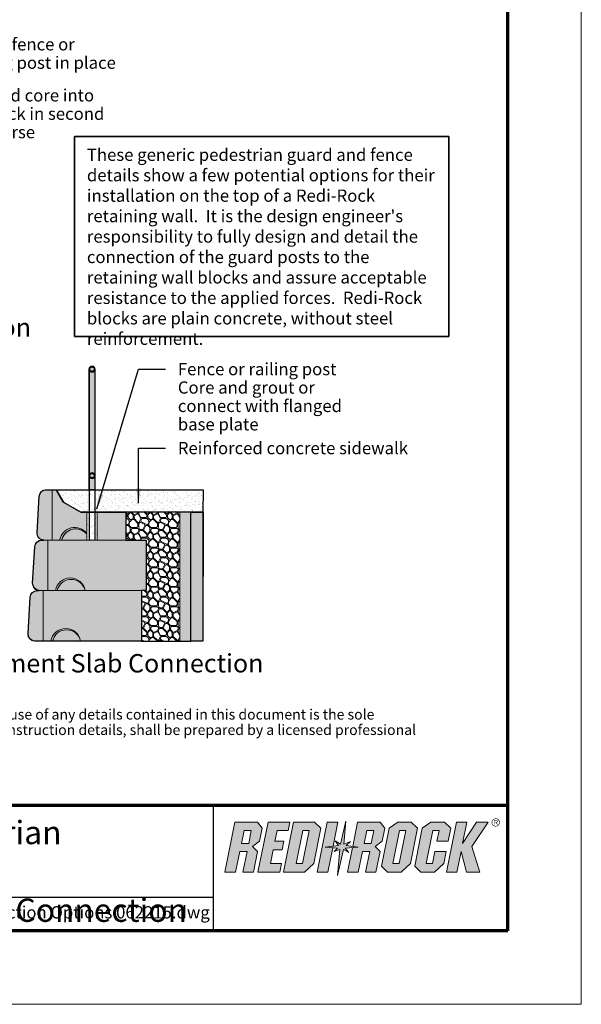
# Model space of a CAD drawing. Units: inches. Extents: x 1327 to 1582, y 2253 to 2583.
# Drawn here: x 1467 to 1582, y 2253 to 2454 of the extents above; entities that cross this region are included whole.
import ezdxf

# ---------------------------------------------------------------- set-up
doc = ezdxf.new("R2010")
doc.units = ezdxf.units.IN
doc.header["$MEASUREMENT"] = 0
for name, color, linetype, lineweight in [('Notes', 7, 'Continuous', 13), ('Redi-Rock Blocks', 7, 'Continuous', 15), ('Shading', 7, 'Continuous', 13)]:
    doc.layers.add(name, color=color, linetype=linetype, lineweight=lineweight)
doc.layers.add('Shading Boundary', color=1, linetype='Continuous', plot=False)
doc.layers.add('Titleblock', color=7, linetype='Continuous')
doc.styles.add('Arial', font='arial.ttf', dxfattribs={"height": 2.5})
doc.dimstyles.get("Standard").update_dxf_attribs({"dimtxt": 2.5, "dimasz": 3, "dimexe": 1.25, "dimexo": 2.5, "dimgap": 1.25, "dimtad": 0, "dimtih": 1, "dimtoh": 1, "dimdec": 1, "dimzin": 0, "dimdsep": 46, "dimtxsty": 'Arial', "dimcen": 0.09, "dimadec": 0, "dimazin": 0, "dimtfac": 1, "dimtdec": 1, "dimtofl": 0, "dimtmove": 0, "dimatfit": 3, "dimfxl": 1, "dimtolj": 1, "dimtzin": 0, "dimarcsym": 1})

msp = doc.modelspace()

# ---------------------------------------------------------------- hatches: boundary and pattern name
at = {"layer": 'Shading', "lineweight": 30, "true_color": 0xededed}
h = msp.add_hatch(color=7, dxfattribs=at)
h.dxf.hatch_style = 1
edge = h.paths.add_edge_path()
edge.add_line((1481.517787190373, 2358.159346295632), (1481.517787190373, 2382.73077486706))
edge.add_arc((1482.089215761735, 2382.730774867066), 0.5714285714287826, 0, 179.9999999999929, ccw=False)
edge.add_line((1482.660644333214, 2382.730774867066), (1482.660644333214, 2358.159346295638))
edge.add_line((1482.660644333214, 2358.159346295632), (1481.517787190357, 2358.159346295632))
at = {"layer": 'Shading', "lineweight": 30, "true_color": 0xd7d8da}
h = msp.add_hatch(color=254, dxfattribs=at)
h.dxf.hatch_style = 1
edge = h.paths.add_edge_path()
edge.add_line((1492.19458837247, 2327.302203438494), (1470.39802189376, 2327.304574950386))
edge.add_arc((1470.480302658209, 2328.730774867066), 1.428571428571064, 176.6981343255503, 266.6981343255453, ccw=False)
edge.add_line((1469.054102741517, 2328.813055631488), (1469.482674170088, 2336.241627060057))
edge.add_arc((1470.91283689502, 2336.15742840896), 1.432639114575722, 86.86077450325843, 176.6306874750644, ccw=False)
edge.add_line((1470.991291669184, 2337.587917724211), (1471.326593322342, 2337.590289236104))
edge.add_arc((1471.408874086731, 2339.016489152777), 1.428571428571654, 176.698134325591, 266.69813432554383, ccw=False)
edge.add_line((1469.982674170097, 2339.098769917206), (1470.411245598668, 2346.527341345777))
edge.add_arc((1471.837445515311, 2346.445060581342), 1.428571428572007, 90.00000000003422, 176.6981343255461, ccw=False)
edge.add_line((1471.837445515311, 2347.873632009921), (1471.919863097729, 2347.873632009921))
edge.add_line((1471.919863097705, 2347.873632009921), (1472.255164750864, 2347.876003521812))
edge.add_arc((1472.337445515311, 2349.302203438479), 1.428571428561985, 176.6981343251875, 266.6981343259325, ccw=False)
edge.add_line((1470.911245598677, 2349.384484202916), (1471.339817027248, 2356.813055631487))
edge.add_arc((1472.770282190862, 2356.728518075617), 1.432960984371632, 86.87359119925742, 176.6178707789517, ccw=False)
edge.add_line((1472.848434526343, 2358.159346295632), (1474.772595891319, 2358.159346295592))
edge.add_line((1474.772595891308, 2358.159346295588), (1476.248694178036, 2355.602669066008))
edge.add_line((1476.248694178053, 2355.602669066016), (1479.803501476062, 2353.587917724207))
edge.add_line((1479.803501476054, 2353.587917724197), (1481.05267091127, 2353.587917724197))
edge.add_line((1481.05267091129, 2353.587917724197), (1481.05267091129, 2347.873632009913))
edge.add_line((1481.05267091129, 2347.873632009921), (1483.125760612286, 2347.873632009921))
edge.add_line((1483.125760612297, 2347.873632009921), (1483.125760612297, 2353.587917724205))
edge.add_line((1483.125760612297, 2353.587917724197), (1488.973873494056, 2353.594898128371))
edge.add_line((1488.973873494005, 2353.594898128382), (1488.973884089056, 2347.873632009923))
edge.add_line((1488.97388408908, 2347.873632009921), (1493.123159801068, 2347.873632009921))
edge.add_line((1493.12315980105, 2347.873632009921), (1493.12315980105, 2337.587917724207))
edge.add_line((1493.12315980105, 2337.587917724211), (1492.194588372479, 2337.587917724211))
edge.add_line((1492.19458837247, 2337.587917724211), (1492.19458837247, 2327.302203438497))
at = {"layer": 'Shading', "lineweight": 30}
h = msp.add_hatch(dxfattribs=at)
h.set_pattern_fill('AR-SAND', scale=0.625)
h.set_pattern_definition([(37.49999999999999, (930.5250012628248, 2172.954712506567), (-0.03937084881850509, 1.204264855633224), [0, -0.9499999999999998, 0, -1.0625, 0, -1.015625]), (7.499999999999999, (930.5250012628248, 2172.954712506567), (1.106110440792329, 1.763841290768588), [0, -0.5125, 0, -0.8562499999999998, 0, -0.3281249999999999]), (327.5, (929.7562512627783, 2172.954712506567), (1.946338663594684, 0.003536908460603088), [0, -0.3125, 0, -1.125, 0, -1.46875]), (317.5, (929.7562512627783, 2172.954712506567), (1.878829127857683, 0.5485472280839058), [0, -0.15625, 0, -0.7374999999999999, 0, -0.84375])])
h.paths.add_polyline_path([(1504.698896508126, 2353.617520643051), (1499.968414078744, 2353.611585947636), (1488.973873494005, 2353.594898128382), (1483.125760612297, 2353.593153027332), (1483.125760612297, 2347.873632009921), (1481.05267091129, 2347.873632009921), (1481.05267091129, 2353.591407926297), (1479.803453034126, 2353.587917724197), (1476.217171979705, 2355.584952401006), (1474.772595891308, 2358.159346295632), (1504.701167319888, 2358.159346295632)])
at = {"layer": 'Shading', "lineweight": 0}
h = msp.add_hatch(dxfattribs=at)
h.set_pattern_fill('PIETRA5', color=256, scale=4, style=0)
h.set_pattern_definition([(0, (-5594.156250253193, 2260.054320607666), (4, 4), [0.2, -0.2, 0.4, -3.2]), (0, (-5595.756250253194, 2260.254320607666), (4, 4), [1, -3]), (0, (-5595.956250253194, 2260.454320607666), (4, 4), [1, -3]), (0, (-5594.156250253193, 2261.454320607666), (4, 4), [0.2, -3.8]), (0, (-5596.156250253193, 2261.854320607666), (4, 4), [0.6, -3.4]), (0, (-5596.156250253193, 2262.054320607666), (4, 4), [0.6, -3.4]), (0, (-5593.756250253194, 2262.254320607666), (4, 4), [1.2, -2.8]), (0, (-5593.956250253194, 2262.454320607666), (4, 4), [1.2, -2.8]), (0, (-5594.956250253194, 2262.854320607666), (4, 4), [0.4, -3.6]), (0, (-5594.756250253194, 2263.054320607666), (4, 4), [0.2, -3.8]), (0, (-5596.556250253194, 2263.454320607666), (4, 4), [0.2, -0.2, 0.2, -3.4]), (90, (-5596.556250253194, 2262.654320607666), (-4, 4), [0.6, -3.4]), (90, (-5596.356250253193, 2261.254320607666), (-4, 4), [0.2, -0.4, 0.2, -0.4, 0.8, -2]), (90, (-5595.956250253194, 2263.654320607666), (-4, 4), [0.2, -3.8]), (90, (-5595.356250253193, 2261.854320607666), (-4, 4), [0.2, -3.8]), (90, (-5595.156250253193, 2262.854320607666), (-4, 4), [0.2, -3.8]), (90, (-5594.756250253194, 2260.654320607666), (-4, 4), [0.4, -3.6]), (90, (-5594.556250253194, 2260.454320607666), (-4, 4), [0.6, -3.4]), (90, (-5594.356250253193, 2262.854320607666), (-4, 4), [0.4, -0.2, 0.4, -3]), (90, (-5594.156250253193, 2261.654320607666), (-4, 4), [0.8, -3.2]), (90, (-5593.956250253194, 2261.654320607666), (-4, 4), [0.4, -3.6]), (90, (-5593.556250253194, 2260.254320607666), (-4, 4), [0.8, -3.2]), (90, (-5593.356250253193, 2260.254320607666), (-4, 4), [0.6, -3.4]), (45, (-5594.956250253194, 2260.454320607666), (4.440892098500626e-16, 4.000000000076099), [0.28284268, -5.374011569199999]), (45, (-5594.356250253193, 2261.454320607666), (4.440892098500626e-16, 4.000000000076099), [0.28284268, -5.374011569199999]), (45, (-5593.956250253194, 2262.054320607666), (4.440892098500626e-16, 4.000000000076099), [0.28284268, -5.374011569199999]), (45, (-5596.756250253194, 2262.454320607666), (4.440892098500626e-16, 4.000000000076099), [0.28284268, -5.374011569199999]), (45, (-5596.356250253193, 2263.254320607666), (4.440892098500626e-16, 4.000000000076099), [0.28284268, -5.374011569199999]), (45, (-5594.556250253194, 2261.054320607666), (4.440892098500626e-16, 4.000000000076099), [0.565684, -5.091170248]), (45, (-5594.156250253193, 2263.654320607666), (4.440892098500626e-16, 4.000000000076099), [0.565684, -5.091170248]), (135, (-5594.356250253193, 2259.854320607666), (-4.000000000076099, 4.440892098500626e-16), [0.565684, -5.091170248]), (135, (-5594.156250253193, 2260.054320607666), (-4.000000000076099, 4.440892098500626e-16), [0.565684, -5.091170248]), (135, (-5593.556250253194, 2261.054320607666), (-4.000000000076099, 4.440892098500626e-16), [0.565684, -5.091170248]), (135, (-5594.156250253193, 2262.454320607666), (-4.000000000076099, 4.440892098500626e-16), [0.565684, -5.091170248]), (135, (-5593.956250253194, 2262.454320607666), (-4.000000000076099, 4.440892098500626e-16), [0.565684, -5.091170248]), (135, (-5594.756250253194, 2261.254320607666), (-4.000000000076099, 4.440892098500626e-16), [0.8485280000000001, -4.808326248]), (135, (-5593.356250253193, 2261.054320607666), (-4.000000000076099, 4.440892098500626e-16), [0.8485280000000001, -4.808326248]), (135, (-5594.756250253194, 2261.054320607666), (-4.000000000076099, 4.440892098500626e-16), [1.1313708, -4.525483448]), (135, (-5596.556250253194, 2263.454320607666), (-4.000000000076099, 4.440892098500626e-16), [1.1313708, -4.525483448]), (135, (-5596.556250253194, 2263.254320607666), (-4.000000000076099, 4.440892098500626e-16), [1.1313708, -4.525483448]), (135, (-5596.356250253193, 2261.054320607666), (-4.000000000076099, 4.440892098500626e-16), [0.28284268, -5.374011569199999]), (135, (-5596.356250253193, 2262.054320607666), (-4.000000000076099, 4.440892098500626e-16), [0.28284268, -5.374011569199999]), (26.56505119999999, (-5593.956250253194, 2260.054320607666), (4.000000000000377, 1.600257926170912e-09), [0.44721356, -8.49705832]), (26.56505119999999, (-5594.756250253194, 2261.254320607666), (4.000000000000377, 1.600257926170912e-09), [0.44721356, -8.49705832]), (26.56505119999999, (-5593.356250253193, 2260.854320607666), (4.000000000000377, 1.600257926170912e-09), [0.8944271999999999, -8.049844708]), (26.56505119999999, (-5593.356250253193, 2261.054320607666), (4.000000000000377, 1.600257926170912e-09), [0.8944271999999999, -8.049844708]), (63.43494882, (-5594.556250253194, 2263.054320607666), (2.039945989906755e-10, 4.000000000000376), [0.4471999999999997, -4.471999999999994, 0.8943999999999993, -3.130671909599997]), (63.43494882, (-5596.556250253194, 2261.454320607666), (2.039945989906755e-10, 4.000000000000376), [0.4472135599999997, -8.49705831999999]), (63.43494882, (-5595.956250253194, 2259.854320607666), (2.039945989906755e-10, 4.000000000000376), [0.4472135599999997, -8.49705831999999]), (63.43494882, (-5596.356250253193, 2261.454320607666), (2.039945989906755e-10, 4.000000000000376), [0.4472135599999997, -8.49705831999999]), (63.43494882, (-5594.356250253193, 2263.254320607666), (2.039945989906755e-10, 4.000000000000376), [0.4472135599999997, -8.49705831999999]), (63.43494882, (-5594.556250253194, 2263.054320607666), (2.039945989906755e-10, 4.000000000000376), [0.4472135599999997, -8.49705831999999]), (63.43494882, (-5595.356250253193, 2262.054320607666), (2.039945989906755e-10, 4.000000000000376), [0.8944271999999992, -8.04984470799999]), (63.43494882, (-5595.556250253194, 2262.054320607666), (2.039945989906755e-10, 4.000000000000376), [0.8944271999999992, -8.04984470799999]), (116.5650512, (-5596.156250253193, 2262.054320607666), (-1.600259258438541e-09, 4.000000000000376), [0.4472135599999997, -8.49705831999999]), (116.5650512, (-5595.956250253194, 2260.254320607666), (-1.600259258438541e-09, 4.000000000000376), [0.8944271999999992, -8.04984470799999]), (116.5650512, (-5595.956250253194, 2260.454320607666), (-1.600259258438541e-09, 4.000000000000376), [0.8944271999999992, -8.04984470799999]), (153.43494882, (-5595.156250253193, 2263.054320607666), (-4.000000000000376, 2.039959312583051e-10), [0.8944271999999999, -8.049844708]), (153.43494882, (-5594.756250253194, 2263.054320607666), (-4.000000000000376, 2.039959312583051e-10), [1.341640784, -7.602631124])])
h.paths.add_polyline_path([(1499.968383876942, 2353.611585889479), (1488.97388408908, 2353.587917724204), (1488.97388408908, 2347.873632009914), (1493.12315980105, 2347.873632009921), (1493.12315980105, 2337.587917724211), (1492.19458837247, 2337.587917724211), (1492.19458837247, 2327.302203438494), (1500.014708206451, 2327.302203438494), (1499.968450003057, 2347.873632009921)])
h = msp.add_hatch(dxfattribs=at)
h.set_pattern_fill('CONCRETE', color=34, scale=0.156, pattern_type=2)
h.set_pattern_definition([(49.99999999999999, (1000.25718452134, 2088.941102050465), (1.118925884857175, -0.09789333057284837), [0.117, -1.287]), (355, (1000.25718452134, 2088.941102050465), (-0.21645208043628, 1.173419728572018), [0.0936, -1.0296]), (100.4514, (1000.350428342165, 2088.932944280054), (0.9024746354738735, 1.075525685615088), [0.09943469639999991, -1.093781694719998]), (46.18420000000002, (1000.25718452134, 2089.253102050456), (1.664896035856005, -0.2582096623532682), [0.1754999999999992, -1.930499999999991]), (96.63559999999998, (1000.395925843551, 2089.231584491537), (1.458073820655977, 1.519623878604689), [0.1491520492799998, -1.640672279999998]), (351.1842, (1000.25718452134, 2089.253102050456), (1.458072634408458, 1.519625017443506), [0.1404000000000001, -1.5444]), (21, (1000.413184521299, 2089.175102050454), (0.9311750013048002, -0.6280854694379285), [0.117, -1.287]), (326.0000000000001, (1000.413184521299, 2089.175102050454), (0.3795719177976674, 1.131234070273091), [0.0936, -1.0296]), (71.4514, (1000.49078240477, 2089.122761545101), (1.310747300587124, 0.5031475748675257), [0.09943469640000002, -1.09378169472]), (37.49999999999999, (1000.25718452134, 2088.941102050465), (0.01896937429497344, 0.5193144119768458), [0, -1.01712, 0, -1.0452, 0, -1.0335]), (7.499999999999999, (1000.25718452134, 2088.941102050465), (0.4103884784097518, 0.6152822705364819), [0, -0.5959199999999998, 0, -0.9937199999999999, 0, -0.3938999999999999]), (327.5, (999.909304521324, 2088.941102050465), (0.8327630004289579, -0.03518559990563241), [0, -0.39, 0, -1.2168, 0, -1.6146]), (317.5, (999.7533045213067, 2088.941102050465), (0.9097704241741225, 0.1561637724384156), [0, -0.5069999999999999, 0, -0.8080799999999998, 0, -1.1466])])
h.paths.add_polyline_path([(1499.968450003057, 2327.302203438494), (1499.968414078744, 2353.611585947636), (1504.698916808514, 2353.618754781355), (1504.685759118803, 2327.302203438494)])
at = {"layer": 'Titleblock', "true_color": 0xd2232a}
h = msp.add_hatch(color=242, dxfattribs=at)
h.dxf.hatch_style = 1
h.paths.add_polyline_path([(1514.796251167228, 2285.438937233889), (1516.227914155456, 2286.488465357001), (1516.758854801854, 2289.126468674722), (1515.789599430859, 2290.374434323494), (1511.220086087215, 2290.374434323494), (1509.170565567372, 2280.191296212424), (1511.355984544251, 2280.191296212424), (1512.206631402146, 2284.417774724756), (1513.682499374161, 2284.417774724756), (1512.831852516266, 2280.191296212424), (1514.960507464294, 2280.191296212424), (1515.811154322214, 2284.417774724756)])
h.paths.add_polyline_path([(1514.007914622217, 2286.034615533345), (1512.532046650202, 2286.034615533345), (1513.068696333183, 2288.700984465045), (1514.544564305223, 2288.700984465045)], flags=16)
h = msp.add_hatch(color=242, dxfattribs=at)
h.dxf.hatch_style = 1
h.paths.add_polyline_path([(1518.993890124519, 2284.758162092498), (1520.834115541797, 2284.758162092498), (1521.182366936162, 2286.488465357001), (1519.34214151886, 2286.488465357001), (1519.787446616679, 2288.700984465045), (1522.069326288809, 2288.700984465045), (1522.406135019696, 2290.374434323494), (1517.952789561406, 2290.374434323494), (1515.903269041562, 2280.191296212424), (1520.356614499852, 2280.191296212424), (1520.7105749308, 2281.949965090905), (1518.42869525867, 2281.949965090905)])
h = msp.add_hatch(color=242, dxfattribs=at)
h.dxf.hatch_style = 1
h.paths.add_polyline_path([(1521.10106425745, 2280.191296212424), (1525.370387431826, 2280.191296212424), (1527.270137110191, 2281.949965090905), (1528.714524016778, 2289.126468674722), (1527.419907951645, 2290.374434323494), (1523.150584777293, 2290.374434323494)])
h.paths.add_polyline_path([(1525.058850875037, 2288.700984465045), (1526.310204597049, 2288.700984465045), (1524.951453239041, 2281.949965090905), (1523.700099517028, 2281.949965090905)], flags=16)
h = msp.add_hatch(color=242, dxfattribs=at)
h.dxf.hatch_style = 1
h.paths.add_polyline_path([(1527.944409582434, 2280.191296212424), (1530.152680212093, 2280.191296212424), (1531.156106832442, 2285.176868086766), (1529.618749512029, 2285.309723751998), (1531.221037587161, 2285.499479564155), (1532.202200731937, 2290.374434323494), (1529.993930102278, 2290.374434323494)])
h = msp.add_hatch(color=242, dxfattribs=at)
h.dxf.hatch_style = 1
h.paths.add_polyline_path([(1532.742419796578, 2285.895419589057), (1531.658955028489, 2286.595005317198), (1532.304164106895, 2285.627752098669), (1529.618749512029, 2285.309723751998), (1532.143604064059, 2285.091530345257), (1531.443613024453, 2284.41019458478), (1532.587946363511, 2284.811695950163), (1532.123666264301, 2279.510384327881), (1533.30861876922, 2284.796065024968), (1534.45214424243, 2284.16900748544), (1533.703286798186, 2285.109593664934), (1536.32555789498, 2285.309723751998), (1533.864609367466, 2285.595290405451), (1534.765412778695, 2286.431331387398), (1533.427448006279, 2285.889576131232), (1533.835607440046, 2290.574854194964)])
h = msp.add_hatch(color=242, dxfattribs=at)
h.dxf.hatch_style = 1
h.paths.add_polyline_path([(1534.161247421284, 2280.191296212424), (1536.346666398138, 2280.191296212424), (1537.197313256057, 2284.417774724756), (1538.673181228097, 2284.417774724756), (1537.822534370178, 2280.191296212424), (1539.951189318231, 2280.191296212424), (1540.801836176125, 2284.417774724756), (1539.786933021164, 2285.438937233889), (1541.218596009368, 2286.488465357001), (1541.749536655766, 2289.126468674722), (1540.78028128477, 2290.374434323494), (1536.210767941127, 2290.374434323494), (1535.21729657215, 2285.438325579129), (1536.32555789498, 2285.309723751998), (1535.173720583305, 2285.221816250082)])
h.paths.add_polyline_path([(1537.522728504137, 2286.034615533345), (1538.059378187095, 2288.700984465045), (1539.53524615911, 2288.700984465045), (1538.998596476154, 2286.034615533345)], flags=16)
h = msp.add_hatch(color=242, dxfattribs=at)
h.dxf.hatch_style = 1
h.paths.add_polyline_path([(1541.060702136378, 2281.409073142544), (1542.324000993171, 2280.191296212424), (1545.084928094167, 2280.191296212424), (1546.984677772532, 2281.949965090905), (1548.42906467912, 2289.126468674722), (1547.134448614011, 2290.374434323494), (1544.373521513039, 2290.374434323494), (1542.61395225735, 2289.126468674722)])
h.paths.add_polyline_path([(1544.773391537402, 2288.700984465045), (1546.024745259415, 2288.700984465045), (1544.665993901382, 2281.949965090905), (1543.41464017937, 2281.949965090905)], flags=16)
h = msp.add_hatch(color=242, dxfattribs=at)
h.dxf.hatch_style = 1
h.paths.add_polyline_path([(1547.839266668787, 2281.409073142544), (1549.102565525628, 2280.191296212424), (1551.8634926266, 2280.191296212424), (1553.763242304941, 2281.949965090905), (1554.259928731913, 2284.417774724756), (1551.941244860786, 2284.417774724756), (1551.444558433839, 2281.949965090905), (1550.193204711803, 2281.949965090905), (1551.551956069811, 2288.700984465045), (1552.803309791823, 2288.700984465045), (1552.358004694029, 2286.488465357001), (1554.676688565155, 2286.488465357001), (1555.207629211528, 2289.126468674722), (1553.913013146444, 2290.374434323494), (1551.152086045448, 2290.374434323494), (1549.392516789759, 2289.126468674722)])
h = msp.add_hatch(color=242, dxfattribs=at)
h.dxf.hatch_style = 1
h.paths.add_polyline_path([(1557.279885878034, 2284.417774724756), (1558.412495920657, 2280.191296212424), (1561.139475286783, 2280.191296212424), (1559.468668176919, 2285.438937233889), (1562.817134573847, 2290.374434323494), (1560.462016440525, 2290.374434323494), (1557.605301126091, 2286.034615533345), (1558.478759539983, 2290.374434323494), (1556.371548035866, 2290.374434323494), (1554.322027515998, 2280.191296212424), (1556.42923902014, 2280.191296212424)])
h = msp.add_hatch(color=242, dxfattribs=at)
h.dxf.hatch_style = 1
edge = h.paths.add_edge_path(flags=17)
edge.add_arc((1564.356968015946, 2290.322391937163), 0.72, 0, 360)
edge = h.paths.add_edge_path()
edge.add_arc((1564.356968015946, 2290.322391937163), 0.8400000000000001, 0, 360)
h = msp.add_hatch(color=242, dxfattribs=at)
h.dxf.hatch_style = 1
edge = h.paths.add_edge_path(flags=16)
edge.add_line((1564.160575110407, 2290.677268013125), (1564.467244232966, 2290.677268013125))
edge.add_arc((1564.467244232966, 2290.527380411707), 0.1498876014149808, -90.00000000001017, 90.00000000001017, ccw=False)
edge.add_line((1564.467244232966, 2290.377492810294), (1564.160575110407, 2290.377492810294))
edge.add_line((1564.160575110407, 2290.377492810294), (1564.160575110407, 2290.677268013125))
edge = h.paths.add_edge_path()
edge.add_line((1564.160575110407, 2289.85171732291), (1564.160575110407, 2290.25749281029))
edge.add_line((1564.160575110407, 2290.25749281029), (1564.40246715758, 2290.25749281029))
edge.add_line((1564.40246715758, 2290.25749281029), (1564.665284424574, 2289.85171732291))
edge.add_line((1564.665284424574, 2289.85171732291), (1564.808255955087, 2289.85171732291))
edge.add_line((1564.808255955087, 2289.85171732291), (1564.539124846701, 2290.26724103606))
edge.add_arc((1564.467244232966, 2290.527380411707), 0.2698876014149819, 285.4463157149326, 450)
edge.add_line((1564.467244232966, 2290.797268013123), (1564.040575110431, 2290.797268013123))
edge.add_line((1564.040575110431, 2290.797268013123), (1564.040575110431, 2289.85171732291))
edge.add_line((1564.040575110431, 2289.85171732291), (1564.160575110407, 2289.85171732291))

# ---------------------------------------------------------------- linework, layer by layer
at = {"layer": 'Notes', "lineweight": 35}
for p, q in [((1478.542039160457, 2430.190052528742), (1554.77781678662, 2430.190052528742)), ((1478.542039160457, 2430.190052528742), (1478.542039160457, 2389.356719195406)), ((1554.77781678662, 2389.356719195406), (1554.77781678662, 2430.190052528742)), ((1478.542039160457, 2389.356719195406), (1554.77781678662, 2389.356719195406))]:
    msp.add_line(p, q, dxfattribs=at)
at = {"layer": 'Redi-Rock Blocks', "linetype": 'Continuous', "lineweight": 30, "extrusion": (2.220446049250313e-16, 1, 2.220446049250313e-16)}
for p, q in [((1481.517787190373, 2382.730774867066), (1481.517787190373, 2361.016489152777)), ((1482.660644333214, 2382.730774867066), (1482.660644333214, 2361.016489152777)), ((1481.517787190373, 2361.016489152777), (1481.517787190374, 2347.873632009921)), ((1482.660644333214, 2361.016489152777), (1482.660644333215, 2347.873632009921))]:
    msp.add_line(p, q, dxfattribs=at)
at = {"layer": 'Redi-Rock Blocks', "linetype": 'Continuous', "extrusion": (2.220446049250313e-16, 1, 2.220446049250313e-16)}
for p, q in [((1471.339817027198, 2356.813055631481), (1470.911245598677, 2349.384484202916)), ((1472.766016943949, 2358.159346295632), (1473.980302658209, 2358.159346295632)), ((1473.980302658209, 2358.159346295632), (1474.772595891308, 2358.159346295632)), ((1473.980302658209, 2347.873632009914), (1473.980302658209, 2358.159346295632)), ((1473.980302658209, 2358.159346295632), (1473.980302658209, 2347.873632009914)), ((1476.217171979705, 2355.584952401006), (1474.772595891308, 2358.159346295632)), ((1474.772595891308, 2358.159346295632), (1476.248694178053, 2355.602669066016)), ((1479.803453034126, 2353.587917724197), (1476.217171979705, 2355.584952401006)), ((1476.248694178053, 2355.602669066016), (1476.55173122963, 2355.430917335145)), ((1479.803501476054, 2353.587917724197), (1476.55173122963, 2355.430917335145)), ((1481.05267091129, 2353.587917724197), (1481.05267091129, 2348.403693010174)), ((1483.125760612297, 2353.587917724197), (1483.125760612297, 2347.873632009921)), ((1488.97388408908, 2351.292000139512), (1488.97388408908, 2352.938616057198)), ((1488.97388408908, 2351.244894704871), (1488.97388408908, 2351.292000139512)), ((1488.97388408908, 2347.873632009914), (1488.97388408908, 2351.244894704885)), ((1469.982674170097, 2339.098769917206), (1470.411245598677, 2346.527341345771)), ((1471.837445515311, 2347.873632009921), (1473.05173122963, 2347.873632009921)), ((1474.337445515311, 2347.873632009921), (1472.69458837247, 2347.873632009921)), ((1473.05173122963, 2347.873632009921), (1476.658874086789, 2347.873632009921)), ((1473.05173122963, 2337.587917724211), (1473.05173122963, 2347.873632009921)), ((1473.05173122963, 2347.873632009921), (1473.05173122963, 2337.587917724211)), ((1475.908874086731, 2347.873632009921), (1474.337445515311, 2347.873632009921)), ((1477.51601694389, 2347.873632009921), (1479.01601694389, 2347.873632009921)), ((1481.304913656481, 2347.873632009921), (1482.827443485367, 2347.873632009921)), ((1486.437622368671, 2347.873632009921), (1482.827443485367, 2347.873632009921)), ((1486.437622368671, 2347.873632009921), (1493.12315980105, 2347.873632009921)), ((1493.12315980105, 2347.873632009921), (1493.12315980105, 2337.587917724211)), ((1470.908874086731, 2337.587917724211), (1470.991291669184, 2337.587917724211)), ((1472.12315980105, 2337.587917724211), (1470.991291669184, 2337.587917724211)), ((1473.408874086789, 2337.587917724211), (1471.76601694389, 2337.587917724211)), ((1472.12315980105, 2327.302203438494), (1472.12315980105, 2337.587917724211)), ((1472.12315980105, 2327.302203438494), (1472.12315980105, 2337.587917724211)), ((1474.980302658151, 2337.587917724211), (1473.408874086789, 2337.587917724211)), ((1481.05173122963, 2337.587917724211), (1474.980302658151, 2337.587917724211)), ((1493.12315980105, 2337.587917724211), (1480.69458837247, 2337.587917724211)), ((1492.19458837247, 2333.092228471362), (1492.19458837247, 2337.587917724211)), ((1469.482674170097, 2336.241627060061), (1469.054102741517, 2328.813055631488)), ((1492.19458837247, 2333.092228471362), (1492.19458837247, 2332.995319301359)), ((1492.19458837247, 2332.995319301359), (1492.19458837247, 2330.720541179924)), ((1492.19458837247, 2330.720541179924), (1492.19458837247, 2330.623632009921)), ((1492.19458837247, 2327.302203438494), (1492.19458837247, 2330.623632009921)), ((1470.480302658209, 2327.302203438494), (1472.12315980105, 2327.302203438494)), ((1492.19458837247, 2327.302203438494), (1472.12315980105, 2327.302203438494))]:
    msp.add_line(p, q, dxfattribs=at)
at = {"layer": 'Redi-Rock Blocks'}
for p, q in [((1474.772595891308, 2358.159346295632), (1481.517787190373, 2358.159346295632)), ((1482.660644333213, 2358.159346295632), (1504.701167319888, 2358.159346295632)), ((1476.248694178053, 2355.602669066016), (1479.803453034126, 2353.587917724197)), ((1479.803453034126, 2353.587917724197), (1481.517787190373, 2353.587917724197)), ((1481.517787190373, 2353.587917724197), (1479.803501476054, 2353.587917724197)), ((1481.05267091129, 2353.587917724197), (1481.517787190373, 2353.587917724197)), ((1484.374930047416, 2353.587917724197), (1482.660644333214, 2353.587917724197)), ((1482.660644333214, 2353.587917724197), (1484.374930047416, 2353.587917724197)), ((1482.660644333214, 2353.587917724197), (1483.125760612297, 2353.587917724197)), ((1484.374930047416, 2353.587917724197), (1504.701167319888, 2353.618769452036)), ((1504.701167319888, 2353.618769452036), (1484.374930047416, 2353.587917724197)), ((1479.01601694389, 2347.873632009921), (1481.304913656481, 2347.873632009921)), ((1481.05267091129, 2348.403693010174), (1481.05267091129, 2347.873632009921)), ((1472.12315980105, 2327.304387251783), (1473.69458837247, 2327.304387251783))]:
    msp.add_line(p, q, dxfattribs=at)
at = {"layer": 'Redi-Rock Blocks', "lineweight": 0}
for p, q in [((1504.701167319888, 2358.119977881253), (1504.685759118803, 2327.302203438494)), ((1504.701167319888, 2353.618769452036), (1504.701167319888, 2358.159346295632)), ((1492.19458837247, 2327.302203438494), (1502.190457521866, 2327.302203438494)), ((1502.190457521866, 2327.302203438494), (1504.685759118803, 2327.302203438494))]:
    msp.add_line(p, q, dxfattribs=at)
for points in [[(1499.968403333959, 2353.611585931323), (1488.97388408908, 2353.594898144462), (1488.97388408908, 2347.873632009921), (1493.112450003028, 2347.873632009921), (1493.12315980105, 2337.587917724211), (1492.19458837247, 2337.587917724211), (1492.19458837247, 2327.302203438494), (1499.968450003057, 2327.302203438494)], [(1499.968450003057, 2327.302203438494), (1499.968450003057, 2347.873632009921), (1499.968414078744, 2353.611585947636), (1504.701167319888, 2353.618769452036), (1504.685759118803, 2327.302203438494)], [(1499.968450003057, 2327.302203438494), (1499.968414078744, 2353.611585947636), (1504.698916808514, 2353.618754781355), (1504.685759118803, 2327.302203438494)]]:
    msp.add_lwpolyline(points, close=True, dxfattribs=at)
at = {"layer": 'Redi-Rock Blocks', "linetype": 'Continuous', "lineweight": 30, "extrusion": (4.930380657631324e-32, 2.220446049250313e-16, -1)}
for centre, radius in [((-1482.089215761735, 2382.730774867066), 0.5714285714285714), ((-1482.089215761735, 2361.016489152777), 0.5714285714285713)]:
    msp.add_circle(centre, radius, dxfattribs=at)
at = {"layer": 'Redi-Rock Blocks', "linetype": 'Continuous', "lineweight": 30}
for centre, radius in [((1482.089215761735, 2382.730774867066), 0.4642857142857144), ((1482.089215761735, 2361.016489152777), 0.4642857142857143)]:
    msp.add_circle(centre, radius, dxfattribs=at)
at = {"layer": 'Redi-Rock Blocks', "linetype": 'Continuous', "extrusion": (4.930380657631324e-32, 2.220446049250313e-16, -1)}
for centre, radius, start, end in [((-1472.766016943949, 2356.730774867059), 1.428571428571676, 52.46580257890454, 90), ((-1478.76601694389, 2347.230774867059), 2.92857142857144, 12.68038349183396, 118.4698625488055), ((-1471.837445515311, 2346.445060581342), 1.428571428571649, 3.301865674440386, 90), ((-1472.337445515369, 2349.302203438487), 1.428571428570905, 270, 314.1379287700298), ((-1471.408874086731, 2339.016489152777), 1.428571428570988, 270, 3.301865674453436), ((-1477.837445515311, 2336.945060581349), 2.928571428571475, 12.68038349183396, 167.319616508166), ((-1470.908874086731, 2336.159346295632), 1.428571428573435, 3.301865674401646, 89.99999999989578), ((-1476.908874086789, 2326.66153010892), 2.928571428571468, 12.68038349183396, 167.3196165081535), ((-1470.480302658209, 2328.730774867066), 1.428571428570715, 270, 273.3018656743885)]:
    msp.add_arc(centre, radius, start, end, dxfattribs=at)
at = {"layer": 'Redi-Rock Blocks', "linetype": 'Continuous'}
for centre, radius in [((1477.658874086789, 2337.081717327377), 3.07762896825411), ((1476.730302658209, 2326.798186854949), 3.077628968254143)]:
    msp.add_arc(centre, radius, 9.46687666116293, 170.5331233388371, dxfattribs=at)
at = {"layer": 'Redi-Rock Blocks', "linetype": 'Continuous', "extrusion": (-1.232595164407831e-32, 2.220446049250313e-16, -1)}
msp.add_ellipse((1472.766016943949, 2356.730774867066), major_axis=(0.8985992472778774, 1.110556490827271), ratio=0.9999999999984889, start_param=-2.193459159216148, end_param=-1.335386586990037, dxfattribs=at)
at = {"layer": 'Redi-Rock Blocks'}
for centre, major_axis, ratio, start_param, end_param in [((1478.556711237864, 2347.367431613095), (-3.061846474230196, -0.5333448199725348), 0.9903162281619069, 3.608723212926404, 5.94390471406474), ((1478.76601694389, 2347.230774867059), (-1.210963689001119, 2.666476618342273), 1, 4.960931661362832, 7.206372668936464), ((1478.76601694389, 2347.230774867059), (-2.928376839044376, 0.03375945487675835), 0.9999999999999999, 3.827957731321701, 6.073398738895342)]:
    msp.add_ellipse(centre, major_axis=major_axis, ratio=ratio, start_param=start_param, end_param=end_param, dxfattribs=at)
at = {"layer": 'Redi-Rock Blocks', "linetype": 'Continuous'}
for centre, major_axis, ratio, start_param, end_param in [((1472.337445515311, 2349.302203438487), (0.952089093159793, -1.065055249839021), 0.9999999999970461, -2.357878344925779, -1.499805772698738), ((1470.480302658209, 2328.730774867066), (1.023367822464188, 0.9967620711533005), 0.9999999999978348, -3.971449688765468, -2.400653361973402)]:
    msp.add_ellipse(centre, major_axis=major_axis, ratio=ratio, start_param=start_param, end_param=end_param, dxfattribs=at)
msp.add_open_spline([(1476.658874086789, 2347.873632009921), (1476.658874086789, 2347.873632009921), (1476.660332151733, 2347.873632009921), (1476.669026076314, 2347.873632009921), (1476.686224048362, 2347.873632009921), (1476.713612325127, 2347.873632009921), (1476.752438647775, 2347.873632009921), (1476.803353378827, 2347.873632009921), (1476.866360874076, 2347.873632009921), (1476.940758405356, 2347.873632009921), (1477.025188575602, 2347.873632009921), (1477.117680343669, 2347.873632009921), (1477.215828718313, 2347.873632009921), (1477.316924846077, 2347.873632009921), (1477.418171668295, 2347.873632009921), (1477.483959875987, 2347.873632009921), (1477.51601694389, 2347.873632009921)], degree=3, dxfattribs=at)
at = {"layer": 'Shading Boundary'}
for points in [[(1481.517787190373, 2358.159346295632), (1481.517787190373, 2382.730774867066, -1), (1482.660644333214, 2382.730774867066), (1482.660644333214, 2358.159346295632), (1481.517787190373, 2358.159346295632)], [(1492.19458837247, 2327.302203438494), (1470.398021893737, 2327.304574950382, -0.4142135623731259), (1469.054102741517, 2328.813055631488), (1469.482674170097, 2336.241627060053, -0.4130378572721983), (1470.991291669184, 2337.587917724211), (1471.326593322375, 2337.590289236099, -0.4142135623728748), (1469.982674170097, 2339.098769917206), (1470.411245598677, 2346.527341345771, -0.3974335624067417), (1471.837445515311, 2347.873632009921), (1471.919863097705, 2347.873632009921), (1472.255164750954, 2347.876003521809, -0.4142135623768898), (1470.911245598677, 2349.384484202916), (1471.339817027198, 2356.813055631481, -0.4129069354573476), (1472.848434526343, 2358.159346295632), (1474.772595891308, 2358.159346295588), (1476.248694178053, 2355.602669066016), (1479.803501476054, 2353.587917724197), (1488.97388408908, 2353.587917724197), (1488.97388408908, 2347.873632009921), (1493.12315980105, 2347.873632009921), (1493.12315980105, 2337.587917724211), (1492.19458837247, 2337.587917724211), (1492.19458837247, 2327.302203438494)]]:
    msp.add_lwpolyline(points, format="xyb", dxfattribs=at)
for points in [[(1504.69888108298, 2353.586668922931), (1479.803453034126, 2353.587917724197), (1476.217171979705, 2355.584952401006), (1474.772595891308, 2358.159346295632), (1504.701167319888, 2358.159346295632), (1504.69888108298, 2353.586668922931)], [(1502.201167319829, 2353.587917724204), (1488.97388408908, 2353.587917724197), (1488.97388408908, 2347.873632009921), (1493.12315980105, 2347.873632009921), (1493.12315980105, 2337.587917724211), (1492.19458837247, 2337.587917724211), (1492.19458837247, 2327.302203438494), (1502.201167319829, 2327.302203438494), (1502.201167319829, 2353.587917724204)], [(1502.201167319829, 2327.302203438494), (1502.201167319829, 2353.54854931), (1504.711877117793, 2353.54854931), (1504.696468916766, 2327.302203438661), (1502.201167319829, 2327.302203438494)]]:
    msp.add_lwpolyline(points, dxfattribs=at)
msp.add_lwpolyline([(1502.201167319829, 2353.587917724204), (1488.97388408908, 2353.587917724197), (1488.97388408908, 2347.873632009921), (1493.12315980105, 2347.873632009921), (1493.12315980105, 2337.587917724211), (1492.19458837247, 2337.587917724211), (1492.19458837247, 2327.302203438494), (1502.201167319829, 2327.302203438494)], close=True, dxfattribs=at)
at = {"layer": 'Titleblock', "lineweight": 70}
for p, q in [((1566.792017051674, 2268.250991262095), (1566.792017051674, 2568.250991262095)), ((1566.792017051674, 2293.750991262097), (1341.792017051674, 2293.750991262097)), ((1566.792017051674, 2268.250991262095), (1341.792017051674, 2268.250991262095))]:
    msp.add_line(p, q, dxfattribs=at)
at = {"layer": 'Titleblock'}
for p, q in [((1506.792017051674, 2293.750991262097), (1506.792017051674, 2268.250991262095)), ((1506.792017051674, 2275.000991262095), (1386.792017051674, 2275.000991262095))]:
    msp.add_line(p, q, dxfattribs=at)
at = {"layer": 'Titleblock', "color": 242, "lineweight": 5, "true_color": 0xd2232a}
for p, q in [((1509.170565567372, 2280.191296212424), (1511.220086087215, 2290.374434323494)), ((1511.220086087215, 2290.374434323494), (1515.789599430859, 2290.374434323494)), ((1515.789599430859, 2290.374434323494), (1516.758854801854, 2289.126468674722)), ((1515.903269041562, 2280.191296212424), (1517.952789561406, 2290.374434323494)), ((1517.952789561406, 2290.374434323494), (1522.406135019696, 2290.374434323494)), ((1521.10106425745, 2280.191296212424), (1523.150584777293, 2290.374434323494)), ((1522.406135019696, 2290.374434323494), (1522.069326288809, 2288.700984465045)), ((1523.150584777293, 2290.374434323494), (1527.419907951645, 2290.374434323494)), ((1527.419907951645, 2290.374434323494), (1528.714524016778, 2289.126468674722)), ((1529.993930102278, 2290.374434323494), (1527.944409582434, 2280.191296212424)), ((1532.202200731937, 2290.374434323494), (1529.993930102278, 2290.374434323494)), ((1531.221037587161, 2285.499479564155), (1532.202200731937, 2290.374434323494)), ((1533.835607440046, 2290.574854194963), (1532.742419796578, 2285.895419589057)), ((1533.427448006279, 2285.889576131232), (1533.835607440046, 2290.574854194963)), ((1535.21729657215, 2285.438325579128), (1536.210767941127, 2290.374434323494)), ((1536.210767941127, 2290.374434323494), (1540.78028128477, 2290.374434323494)), ((1540.78028128477, 2290.374434323494), (1541.749536655766, 2289.126468674722)), ((1542.61395225735, 2289.126468674722), (1544.373521513039, 2290.374434323494)), ((1544.373521513039, 2290.374434323494), (1547.134448614011, 2290.374434323494)), ((1547.134448614011, 2290.374434323494), (1548.42906467912, 2289.126468674722)), ((1549.392516789759, 2289.126468674722), (1551.152086045448, 2290.374434323494)), ((1551.152086045448, 2290.374434323494), (1553.913013146444, 2290.374434323494)), ((1553.913013146444, 2290.374434323494), (1555.207629211528, 2289.126468674722)), ((1556.371548035866, 2290.374434323494), (1554.322027515998, 2280.191296212424)), ((1558.478759539983, 2290.374434323494), (1556.371548035866, 2290.374434323494)), ((1560.462016440525, 2290.374434323494), (1557.605301126091, 2286.034615533345)), ((1557.605301126091, 2286.034615533345), (1558.478759539983, 2290.374434323494)), ((1559.468668176919, 2285.438937233889), (1562.817134573847, 2290.374434323494)), ((1562.817134573847, 2290.374434323494), (1560.462016440525, 2290.374434323494)), ((1513.068696333183, 2288.700984465045), (1512.532046650202, 2286.034615533345)), ((1514.544564305223, 2288.700984465045), (1513.068696333183, 2288.700984465045)), ((1514.007914622217, 2286.034615533345), (1514.544564305223, 2288.700984465045)), ((1516.758854801854, 2289.126468674722), (1516.227914155456, 2286.488465357)), ((1519.787446616679, 2288.700984465045), (1519.34214151886, 2286.488465357)), ((1522.069326288809, 2288.700984465045), (1519.787446616679, 2288.700984465045)), ((1525.058850875037, 2288.700984465045), (1523.700099517028, 2281.949965090905)), ((1524.951453239041, 2281.949965090905), (1526.310204597049, 2288.700984465045)), ((1526.310204597049, 2288.700984465045), (1525.058850875037, 2288.700984465045)), ((1528.714524016778, 2289.126468674722), (1527.270137110191, 2281.949965090905)), ((1538.059378187095, 2288.700984465045), (1537.522728504137, 2286.034615533345)), ((1539.53524615911, 2288.700984465045), (1538.059378187095, 2288.700984465045)), ((1538.998596476154, 2286.034615533345), (1539.53524615911, 2288.700984465045)), ((1541.060702136378, 2281.409073142543), (1542.61395225735, 2289.126468674722)), ((1541.749536655766, 2289.126468674722), (1541.218596009368, 2286.488465357)), ((1544.773391537402, 2288.700984465045), (1543.41464017937, 2281.949965090905)), ((1544.665993901382, 2281.949965090905), (1546.024745259415, 2288.700984465045)), ((1546.024745259415, 2288.700984465045), (1544.773391537402, 2288.700984465045)), ((1548.42906467912, 2289.126468674722), (1546.984677772532, 2281.949965090905)), ((1547.839266668787, 2281.409073142543), (1549.392516789759, 2289.126468674722)), ((1551.551956069811, 2288.700984465045), (1550.193204711803, 2281.949965090905)), ((1552.803309791823, 2288.700984465045), (1551.551956069811, 2288.700984465045)), ((1552.358004694029, 2286.488465357), (1552.803309791823, 2288.700984465045)), ((1555.207629211528, 2289.126468674722), (1554.676688565155, 2286.488465357)), ((1516.227914155456, 2286.488465357), (1514.796251167228, 2285.438937233889)), ((1519.34214151886, 2286.488465357), (1521.182366936162, 2286.488465357)), ((1521.182366936162, 2286.488465357), (1520.834115541797, 2284.758162092497)), ((1532.742419796578, 2285.895419589057), (1531.658955028489, 2286.595005317197)), ((1531.658955028489, 2286.595005317197), (1532.304164106895, 2285.627752098669)), ((1534.765412778695, 2286.431331387398), (1533.427448006279, 2285.889576131232)), ((1533.864609367466, 2285.595290405451), (1534.765412778695, 2286.431331387398)), ((1541.218596009368, 2286.488465357), (1539.786933021164, 2285.438937233889)), ((1552.358004694029, 2286.488465357), (1554.676688565155, 2286.488465357)), ((1512.206631402146, 2284.417774724755), (1511.355984544251, 2280.191296212424)), ((1513.682499374161, 2284.417774724755), (1512.206631402146, 2284.417774724755)), ((1512.532046650202, 2286.034615533345), (1514.007914622217, 2286.034615533345)), ((1512.831852516266, 2280.191296212424), (1513.682499374161, 2284.417774724755)), ((1514.796251167228, 2285.438937233889), (1515.811154322214, 2284.417774724755)), ((1515.811154322214, 2284.417774724755), (1514.960507464294, 2280.191296212424)), ((1518.993890124519, 2284.758162092497), (1518.42869525867, 2281.949965090905)), ((1520.834115541797, 2284.758162092497), (1518.993890124519, 2284.758162092497)), ((1532.304164106895, 2285.627752098669), (1529.618749512029, 2285.309723751998)), ((1529.618749512029, 2285.309723751998), (1532.143604064059, 2285.091530345256)), ((1530.152680212093, 2280.191296212424), (1531.156106832442, 2285.176868086766)), ((1532.143604064059, 2285.091530345256), (1531.443613024453, 2284.41019458478)), ((1531.443613024453, 2284.41019458478), (1532.587946363511, 2284.811695950163)), ((1532.587946363511, 2284.811695950163), (1532.123666264301, 2279.51038432788)), ((1533.30861876922, 2284.796065024968), (1532.123666264301, 2279.51038432788)), ((1534.45214424243, 2284.16900748544), (1533.30861876922, 2284.796065024968)), ((1536.32555789498, 2285.309723751998), (1533.703286798186, 2285.109593664934)), ((1533.703286798186, 2285.109593664934), (1534.45214424243, 2284.16900748544)), ((1536.32555789498, 2285.309723751998), (1533.864609367466, 2285.595290405451)), ((1534.161247421284, 2280.191296212424), (1535.173720583305, 2285.221816250082)), ((1537.197313256057, 2284.417774724755), (1536.346666398138, 2280.191296212424)), ((1538.673181228097, 2284.417774724755), (1537.197313256057, 2284.417774724755)), ((1537.522728504137, 2286.034615533345), (1538.998596476154, 2286.034615533345)), ((1537.822534370178, 2280.191296212424), (1538.673181228097, 2284.417774724755)), ((1539.786933021164, 2285.438937233889), (1540.801836176125, 2284.417774724755)), ((1540.801836176125, 2284.417774724755), (1539.951189318231, 2280.191296212424)), ((1551.444558433839, 2281.949965090905), (1551.941244860786, 2284.417774724755)), ((1551.941244860786, 2284.417774724755), (1554.259928731913, 2284.417774724755)), ((1554.259928731913, 2284.417774724755), (1553.763242304941, 2281.949965090905)), ((1556.42923902014, 2280.191296212424), (1557.279885878034, 2284.417774724755)), ((1557.279885878034, 2284.417774724755), (1558.412495920657, 2280.191296212424)), ((1561.139475286783, 2280.191296212424), (1559.468668176919, 2285.438937233889)), ((1518.42869525867, 2281.949965090905), (1520.7105749308, 2281.949965090905)), ((1520.7105749308, 2281.949965090905), (1520.356614499852, 2280.191296212424)), ((1523.700099517028, 2281.949965090905), (1524.951453239041, 2281.949965090905)), ((1527.270137110191, 2281.949965090905), (1525.370387431826, 2280.191296212424)), ((1541.060702136378, 2281.409073142543), (1542.324000993171, 2280.191296212424)), ((1543.41464017937, 2281.949965090905), (1544.665993901382, 2281.949965090905)), ((1546.984677772532, 2281.949965090905), (1545.084928094167, 2280.191296212424)), ((1547.839266668787, 2281.409073142543), (1549.102565525628, 2280.191296212424)), ((1550.193204711803, 2281.949965090905), (1551.444558433839, 2281.949965090905)), ((1553.763242304941, 2281.949965090905), (1551.8634926266, 2280.191296212424)), ((1511.355984544251, 2280.191296212424), (1509.170565567372, 2280.191296212424)), ((1514.960507464294, 2280.191296212424), (1512.831852516266, 2280.191296212424)), ((1520.356614499852, 2280.191296212424), (1515.903269041562, 2280.191296212424)), ((1525.370387431826, 2280.191296212424), (1521.10106425745, 2280.191296212424)), ((1527.944409582434, 2280.191296212424), (1530.152680212093, 2280.191296212424)), ((1536.346666398138, 2280.191296212424), (1534.161247421284, 2280.191296212424)), ((1539.951189318231, 2280.191296212424), (1537.822534370178, 2280.191296212424)), ((1545.084928094167, 2280.191296212424), (1542.324000993171, 2280.191296212424)), ((1551.8634926266, 2280.191296212424), (1549.102565525628, 2280.191296212424)), ((1554.322027515998, 2280.191296212424), (1556.42923902014, 2280.191296212424)), ((1558.412495920657, 2280.191296212424), (1561.139475286783, 2280.191296212424))]:
    msp.add_line(p, q, dxfattribs=at)
at = {"layer": 'Titleblock', "color": 4, "lineweight": 0}
msp.add_lwpolyline([(1326.792017051674, 2253.250991262095), (1581.792017051674, 2253.250991262095), (1581.792017051674, 2583.250991262095), (1326.792017051674, 2583.250991262095)], close=True, dxfattribs=at)

# ---------------------------------------------------------------- texts
at = {"layer": 'Notes', "attachment_point": 1, "line_spacing_factor": 0.9, "style": 'Arial'}
for s, width, insert, char_height in [('Grout fence or railing post in place', 32.40392223738063, (1455.84924328998, 2450.208104534766), 2.5), ('Field core into block in second course', 31.07036152796726, (1459.798325198426, 2439.805850113458), 2.5), ('Fence or railing post\\PCore and grout or connect with flanged base plate', 40.57581839158485, (1499.573232733398, 2383.992292052799), 2.49999999), ('Reinforced concrete sidewalk', 52.4168894490851, (1499.573232733398, 2367.890747801388), 2.49999999)]:
    msp.add_mtext_dynamic_manual_height_columns(s, width=width, gutter_width=1, heights=[0], dxfattribs=dict(at, insert=insert, char_height=char_height))
at = {"layer": 'Notes', "attachment_point": 1, "style": 'Arial'}
for s, width, gutter_width, insert, char_height in [("These generic pedestrian guard and fence details show a few potential options for their installation on the top of a Redi-Rock retaining wall.  It is the design engineer's responsibility to fully design and detail the connection of the guard posts to the retaining wall blocks and assure acceptable resistance to the applied forces.  Redi-Rock blocks are plain concrete, without steel reinforcement.", 71.2357776261909, 6.727721026473915, (1481.042039160398, 2427.690052528735), 2.499999999999901), ('5 Fence or Pedestrian Guard Connection Options 062215.dwg', 97.91926807892378, 12.5, (1408.891859609721, 2273.250991262095), 2.5)]:
    msp.add_mtext_dynamic_manual_height_columns(s, width=width, gutter_width=gutter_width, heights=[0], dxfattribs=dict(at, insert=insert, char_height=char_height))
at = {"layer": 'Notes', "char_height": 3.75, "attachment_point": 2, "style": 'Arial'}
for s, insert, width in [('{\\fArial|b1|i0|c0|p34;Grouted Connection\\P(2 Blocks)}', (1445.464087674162, 2393.122278554676), 88.18040586630286), ('{\\fArial|b1|i0|c0|p34;Moment Slab Connection}', (1486.869154795267, 2324.650991262095), 64.5855900409277)]:
    msp.add_mtext(s, dxfattribs=dict(at, insert=insert, width=width))
at = {"layer": 'Notes', "lineweight": 5, "insert": (1353.042017051674, 2313.400991262095), "char_height": 2.1, "width": 201.8745470668486, "attachment_point": 1, "line_spacing_factor": 0.9000000000000001, "style": 'Arial'}
msp.add_mtext('This drawing is for reference only. Determination of the suitability and/or manner of use of any details contained in this document is the sole responsibility of the design engineer of record. Final project designs, including all construction details, shall be prepared by a licensed professional engineer using the actual conditions of the proposed site.', dxfattribs=at)
at = {"layer": 'Titleblock', "insert": (1414.104681906279, 2290.645552107098), "char_height": 4.75, "attachment_point": 1, "style": 'Arial'}
msp.add_mtext_dynamic_manual_height_columns('\\pi0.36549;Fence or Pedestrian Guard \\P\\pi11.025;Connection Options', width=79.74753085072007, gutter_width=12.5, heights=[0], dxfattribs=at)

# ---------------------------------------------------------------- leaders
at = {"layer": 'Notes'}
for points in [[(1483.07695153833, 2354.234959120801), (1491.573232733398, 2382.742292052799), (1497.073232733398, 2382.742292052799)], [(1491.573232733398, 2355.430781296757), (1491.573232733398, 2366.640747801388), (1497.073232733398, 2366.640747801388)]]:
    msp.add_leader(points, dimstyle='Standard', override={"dimgap": 0.09, "dimtad": 0}, dxfattribs=at)

doc.saveas('drawing.dxf')
